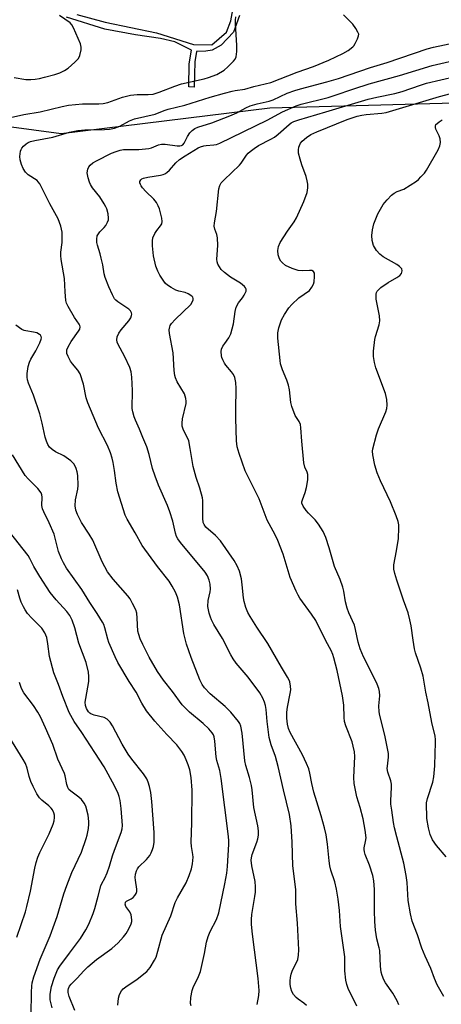
# Model space of a CAD drawing. Units: inches. Extents: x 1297765 to 1303765, y 545448 to 549449.
# Drawn here: x 1301047 to 1301185, y 546101 to 546424 of the extents above; entities that cross this region are included whole.
import ezdxf

# ---------------------------------------------------------------- set-up
doc = ezdxf.new("R2010")
doc.units = ezdxf.units.IN
doc.header["$MEASUREMENT"] = 0
for name, color, linetype in [('NTRL-Trees', 3, 'Continuous'), ('TRANS-Non Street Sidewalk', 7, 'Continuous'), ('Undefined', 1, 'Continuous')]:
    doc.layers.add(name, color=color, linetype=linetype)

msp = doc.modelspace()

# ---------------------------------------------------------------- linework, layer by layer
at = {"layer": 'NTRL-Trees'}
msp.add_lwpolyline([(1300965.95, 546429.07), (1300986.88, 546409.89), (1301006.06, 546395.94), (1301013.64, 546393.18), (1301060.14, 546386.91), (1301128.7, 546395.34), (1301205.41, 546397.46), (1301249.85, 546382.12), (1301275.77, 546371.3), (1301309.63, 546375.24), (1301317.04, 546387.94), (1301329.86, 546407.19), (1301354, 546414.48), (1301397.98, 546420.19), (1301449.82, 546429.73)], dxfattribs=at)
at = {"layer": 'TRANS-Non Street Sidewalk'}
for points in [[(1301065.35, 546426.06), (1301074.6, 546423.44), (1301091.46, 546420.02), (1301103.65, 546416.14), (1301109.63, 546416.09), (1301114.45, 546420.26), (1301115.89, 546423.89), (1301117.06, 546430.54)], [(1301118.68, 546425.63), (1301116.73, 546420.22), (1301112.7, 546415.92), (1301109.77, 546414.31), (1301107.6, 546413.99), (1301104.55, 546413.88), (1301104.05, 546410.49), (1301103.78, 546402.15), (1301102.1, 546402.28), (1301102.16, 546409.81), (1301102.93, 546414.3), (1301097.51, 546417.06), (1301092.82, 546418.15), (1301084.57, 546419.37), (1301074.55, 546421.23), (1301061.93, 546425.11)]]:
    msp.add_lwpolyline(points, dxfattribs=at)
at = {"layer": 'Undefined'}
for points, elevation in [([(1301041.55, 546391.82), (1301047.89, 546393.19), (1301053.32, 546394.09), (1301060.55, 546395.81), (1301062.6, 546396.22), (1301067.15, 546396.73), (1301072.59, 546396.69), (1301074, 546396.77), (1301075.48, 546397.12), (1301080.35, 546398.87), (1301082.92, 546399.5), (1301085.11, 546399.76), (1301088.74, 546399.72), (1301090.38, 546399.91), (1301092.31, 546400.5), (1301097.47, 546402.46), (1301099.69, 546403.21), (1301107.12, 546404.89), (1301108.53, 546405.29), (1301111.27, 546406.35), (1301113.63, 546407.73), (1301114.92, 546408.84), (1301116.74, 546410.67), (1301117.24, 546411.33), (1301117.55, 546412.09), (1301117.77, 546413.82), (1301117.87, 546415.88), (1301117.36, 546423.06), (1301117.36, 546424.14), (1301117.5, 546425.23)], 398), ([(1301044.79, 546405.37), (1301048.56, 546404.72), (1301050.27, 546404.68), (1301051.69, 546404.75), (1301053.09, 546404.99), (1301054.76, 546405.4), (1301058.12, 546406.36), (1301059.75, 546406.91), (1301061.27, 546407.58), (1301062.44, 546408.37), (1301064.63, 546410.33), (1301065.82, 546411.6), (1301066.31, 546412.57), (1301066.75, 546414.44), (1301066.77, 546415.24), (1301066.49, 546416.33), (1301064.2, 546421.68), (1301063.65, 546422.67), (1301063.09, 546423.28), (1301059.67, 546425.64)], 396), ([(1301124.54, 546101.12), (1301125.08, 546104.13), (1301125.11, 546105.73), (1301124.79, 546109.67), (1301122.93, 546124.2), (1301122.63, 546127.34), (1301122.59, 546129.03), (1301122.69, 546130.69), (1301123.76, 546136.58), (1301123.91, 546138.02), (1301123.97, 546139.74), (1301123.78, 546141.46), (1301122.69, 546146.58), (1301122.52, 546148.46), (1301122.61, 546149.28), (1301122.89, 546150.38), (1301124.4, 546154.43), (1301124.73, 546155.52), (1301124.88, 546156.65), (1301124.88, 546158.07), (1301124.67, 546159.79), (1301123.38, 546165.83), (1301122.84, 546171.54), (1301122.64, 546172.95), (1301121.99, 546175.64), (1301120.75, 546179.56), (1301120.39, 546181.08), (1301119.52, 546190.21), (1301119.17, 546192.49), (1301118.83, 546193.32), (1301118.37, 546194.03), (1301115.84, 546197.09), (1301113.95, 546198.88), (1301109.07, 546203.05), (1301107.17, 546205.08), (1301106.42, 546206.18), (1301105.71, 546207.69), (1301102.81, 546214.98), (1301101.36, 546219.36), (1301100.48, 546222.92), (1301099.02, 546232.28), (1301098.31, 546234.78), (1301097.72, 546236.39), (1301096.64, 546238.37), (1301095.59, 546240.04), (1301091.75, 546244.86), (1301086.79, 546251.71), (1301084.47, 546255.91), (1301081.82, 546260.41), (1301081.2, 546261.73), (1301078.73, 546269.34), (1301078.2, 546272.26), (1301077.69, 546276.38), (1301077.27, 546279), (1301076.95, 546280.44), (1301076.38, 546282.12), (1301075.4, 546284.54), (1301072.38, 546290.22), (1301068.89, 546298.58), (1301068.39, 546300.23), (1301067.46, 546304.7), (1301066.38, 546308.09), (1301065.68, 546309.29), (1301063.93, 546311.4), (1301063.29, 546312.3), (1301062.43, 546313.76), (1301062.05, 546314.77), (1301062, 546315.24), (1301062.08, 546315.94), (1301062.49, 546316.95), (1301063.52, 546318.67), (1301065.89, 546322.07), (1301066.27, 546322.8), (1301066.39, 546323.49), (1301066.33, 546323.93), (1301066.11, 546324.42), (1301064.57, 546326.59), (1301062.45, 546330.21), (1301061.94, 546331.28), (1301061.72, 546332.11), (1301061.45, 546334.98), (1301061.33, 546339.38), (1301060.22, 546345.64), (1301060.05, 546346.95), (1301060.07, 546348.03), (1301060.48, 546351.15), (1301060.56, 546352.89), (1301060.47, 546354.62), (1301060.11, 546356.54), (1301059.16, 546358.94), (1301056.49, 546363.85), (1301053.18, 546370.48), (1301052.68, 546371.15), (1301052.26, 546371.53), (1301049.41, 546373.36), (1301049.03, 546373.69), (1301048.5, 546374.32), (1301047.75, 546375.51), (1301047.17, 546376.77), (1301046.72, 546378.35), (1301046.62, 546379.46), (1301046.84, 546381.16), (1301047.03, 546381.69), (1301047.31, 546382.15), (1301047.85, 546382.78), (1301048.68, 546383.53), (1301049.37, 546383.98), (1301050.13, 546384.3), (1301051.53, 546384.63), (1301057.47, 546385.75), (1301062.94, 546387.36), (1301065.67, 546387.91), (1301067.93, 546388.13), (1301074.35, 546388.22), (1301076.02, 546388.41), (1301077.65, 546388.73), (1301079.4, 546389.34), (1301082.62, 546391.13), (1301084.2, 546391.76), (1301090.98, 546393.35), (1301092.36, 546393.8), (1301094.3, 546394.65), (1301095.28, 546394.99), (1301100.76, 546396.27), (1301109.03, 546398.87), (1301113.78, 546400.15), (1301116.24, 546400.89), (1301117.23, 546401.11), (1301120.39, 546401.5), (1301123.42, 546402.39), (1301128.97, 546403.7), (1301137.62, 546407.03), (1301142.99, 546408.9), (1301148, 546410.99), (1301152.62, 546413.24), (1301154.34, 546414.23), (1301155.88, 546415.37), (1301156.24, 546415.78), (1301156.68, 546416.48), (1301157.42, 546418), (1301157.76, 546419.01), (1301157.8, 546419.51), (1301157.57, 546420.24), (1301156.86, 546421.42), (1301155.85, 546422.8), (1301152.86, 546425.9)], 400), ([(1301140.7, 546100.79), (1301139.85, 546101.56), (1301137.98, 546102.83), (1301137.33, 546103.38), (1301136.39, 546104.42), (1301135.82, 546105.38), (1301135.5, 546106.52), (1301135.31, 546107.7), (1301135.28, 546108.84), (1301135.39, 546109.97), (1301135.65, 546111.04), (1301136.08, 546112.36), (1301137.48, 546115.14), (1301137.78, 546115.93), (1301138.05, 546117.35), (1301138.2, 546119.09), (1301137.69, 546127.81), (1301137.15, 546134.14), (1301137.16, 546138.84), (1301136.24, 546146.65), (1301135.97, 546154.41), (1301135.62, 546159.71), (1301135.05, 546163.44), (1301133.11, 546171.54), (1301131.43, 546179.19), (1301130.49, 546182.46), (1301129.12, 546186.29), (1301128.45, 546188.71), (1301127.76, 546194.02), (1301127.42, 546197.95), (1301127.23, 546199.26), (1301126.89, 546200.35), (1301126.35, 546201.69), (1301125.35, 546203.44), (1301121.53, 546208.56), (1301117.62, 546213.16), (1301116.6, 546214.58), (1301115.88, 546215.84), (1301113.11, 546221.26), (1301110.32, 546225.83), (1301109.48, 546227.4), (1301109.15, 546228.21), (1301108.75, 546229.57), (1301108.31, 546231.77), (1301108.44, 546233.71), (1301109.08, 546236.59), (1301109.18, 546237.44), (1301109.08, 546239.07), (1301108.78, 546240.42), (1301108.16, 546241.75), (1301107.38, 546242.98), (1301099.29, 546252.79), (1301098.43, 546253.95), (1301098.04, 546254.67), (1301097.69, 546255.75), (1301096.8, 546259.72), (1301095.87, 546262.81), (1301095.1, 546264.83), (1301092.13, 546271.54), (1301091.02, 546274.52), (1301090.2, 546276.98), (1301089.08, 546281.67), (1301088.31, 546284.13), (1301086.94, 546287.23), (1301085.91, 546289.91), (1301084.52, 546292.86), (1301084.09, 546293.94), (1301083.66, 546295.57), (1301083.5, 546296.69), (1301083.64, 546302.61), (1301083.34, 546307.03), (1301083.13, 546308.78), (1301082.69, 546310.17), (1301081.11, 546313.65), (1301078.76, 546317.91), (1301078.56, 546318.44), (1301078.44, 546319.2), (1301078.54, 546320.22), (1301079.12, 546321.4), (1301079.92, 546322.51), (1301082.34, 546325.49), (1301083, 546326.45), (1301083.29, 546327.19), (1301083.34, 546327.66), (1301083.28, 546328.12), (1301082.94, 546328.74), (1301082.36, 546329.27), (1301078.76, 546331.7), (1301078.09, 546332.25), (1301077.72, 546332.68), (1301077.01, 546333.96), (1301075.79, 546336.69), (1301074.64, 546339.73), (1301074.31, 546340.95), (1301073.85, 546343.81), (1301073.36, 546346.08), (1301072.98, 546347.48), (1301072.06, 546350.3), (1301071.92, 546351.14), (1301071.89, 546352.28), (1301072.05, 546353.37), (1301072.39, 546354.06), (1301072.92, 546354.7), (1301074.34, 546356.11), (1301074.83, 546356.82), (1301075.38, 546357.84), (1301075.67, 546358.64), (1301075.75, 546359.18), (1301075.62, 546360.56), (1301075.2, 546362.22), (1301074.89, 546362.93), (1301074.32, 546363.92), (1301072.82, 546366.14), (1301070.51, 546369.08), (1301069.78, 546370.21), (1301069.45, 546370.97), (1301069.03, 546372.38), (1301068.75, 546374.09), (1301068.92, 546375.23), (1301069.25, 546376.01), (1301069.74, 546376.6), (1301070.54, 546377.28), (1301071.75, 546378.01), (1301076.66, 546380.45), (1301078.2, 546381.1), (1301079.5, 546381.5), (1301080.61, 546381.67), (1301085.62, 546381.74), (1301088.98, 546382), (1301089.78, 546382.2), (1301092.07, 546383.19), (1301093.14, 546383.45), (1301094.27, 546383.41), (1301098.28, 546382.88), (1301099.11, 546382.9), (1301099.64, 546383.03), (1301100.1, 546383.28), (1301100.55, 546383.79), (1301101.62, 546385.94), (1301102.41, 546387.15), (1301103.17, 546387.96), (1301104.02, 546388.55), (1301105.01, 546389.01), (1301109.64, 546390.51), (1301115.48, 546392.71), (1301117.79, 546393.73), (1301120.74, 546395.37), (1301122.22, 546396.08), (1301124.48, 546396.71), (1301128.48, 546397.52), (1301129.75, 546398.02), (1301134.36, 546400.16), (1301136.81, 546401.04), (1301138.73, 546401.63), (1301147.34, 546403.92), (1301151.2, 546405.04), (1301161.69, 546408.57), (1301167.17, 546410.29), (1301180.27, 546414.71), (1301182.35, 546415.27), (1301189.52, 546416.86)], 402), ([(1301157.21, 546100.61), (1301154.37, 546106.41), (1301153.9, 546107.73), (1301153.56, 546109.09), (1301153.23, 546112.21), (1301153.22, 546116.75), (1301151.79, 546126.77), (1301151.46, 546131.93), (1301151.08, 546135.73), (1301150.52, 546138.94), (1301149.98, 546141.38), (1301148.71, 546145.17), (1301148.32, 546146.59), (1301148.09, 546148.28), (1301147.6, 546153.69), (1301147.08, 546156.78), (1301146.55, 546159.15), (1301145.51, 546163.07), (1301143.06, 546170.86), (1301142.44, 546173.61), (1301141.81, 546177.08), (1301141.43, 546178.42), (1301140.68, 546180.26), (1301139.36, 546183.08), (1301135.31, 546190.34), (1301134.78, 546191.72), (1301134.4, 546193.16), (1301134.19, 546195.12), (1301134.26, 546197.04), (1301134.49, 546198.7), (1301135.35, 546203.24), (1301135.49, 546204.39), (1301135.46, 546205.57), (1301135.17, 546206.97), (1301134.85, 546207.79), (1301134.45, 546208.55), (1301132.48, 546211.79), (1301127.99, 546219.57), (1301124.36, 546224.97), (1301122.18, 546228.48), (1301121.47, 546229.76), (1301120.82, 546231.42), (1301120.21, 546233.41), (1301120.01, 546234.56), (1301119.6, 546238.83), (1301119.31, 546240.8), (1301118.7, 546243.38), (1301117.95, 546245.11), (1301116.9, 546246.78), (1301112.44, 546253.3), (1301110.84, 546255.02), (1301107.63, 546257.81), (1301107.08, 546258.6), (1301106.8, 546259.35), (1301106.62, 546260.77), (1301106.7, 546265.34), (1301106.65, 546266.52), (1301106.52, 546267.39), (1301105.67, 546270.54), (1301104.47, 546274.08), (1301103.44, 546277.69), (1301102.51, 546283.55), (1301102.02, 546286.05), (1301101.63, 546287.11), (1301100.32, 546289.63), (1301099.89, 546290.89), (1301099.85, 546291.95), (1301100.01, 546293.31), (1301101.15, 546298.32), (1301101.17, 546299.14), (1301101.07, 546299.96), (1301100.9, 546300.76), (1301100.63, 546301.55), (1301098.27, 546305.51), (1301097.69, 546306.78), (1301097.44, 546307.55), (1301097.23, 546309.14), (1301096.97, 546314.97), (1301095.76, 546321.35), (1301095.63, 546322.5), (1301095.79, 546323.56), (1301095.98, 546323.99), (1301096.38, 546324.58), (1301097.59, 546325.88), (1301102.7, 546330.86), (1301103.3, 546331.82), (1301103.47, 546332.33), (1301103.51, 546332.81), (1301103.36, 546333.24), (1301103.04, 546333.59), (1301101.89, 546334.33), (1301100.82, 546334.77), (1301098.78, 546335.25), (1301097.8, 546335.58), (1301096.25, 546336.39), (1301095.03, 546337.18), (1301094.39, 546337.75), (1301093.86, 546338.45), (1301092.57, 546340.47), (1301091.85, 546341.76), (1301091.28, 546343.41), (1301090.49, 546346.82), (1301090.11, 546350.06), (1301090.1, 546351.73), (1301090.28, 546352.75), (1301090.89, 546354.09), (1301091.53, 546355.1), (1301092.76, 546356.61), (1301093.16, 546357.31), (1301093.3, 546358.09), (1301093.18, 546359.18), (1301092.42, 546362.21), (1301092, 546363.26), (1301091.47, 546364.26), (1301090.64, 546365.39), (1301087.94, 546367.94), (1301086.84, 546369.16), (1301086.38, 546369.81), (1301086.16, 546370.27), (1301086.03, 546370.76), (1301086.02, 546371.22), (1301086.31, 546371.8), (1301086.7, 546372.08), (1301087.21, 546372.27), (1301088.64, 546372.58), (1301092.82, 546373.25), (1301093.67, 546373.48), (1301094.19, 546373.71), (1301094.88, 546374.17), (1301095.72, 546374.9), (1301097.78, 546377.33), (1301098.98, 546378.39), (1301100.82, 546379.66), (1301105.15, 546382.26), (1301105.92, 546382.58), (1301106.96, 546382.89), (1301107.78, 546383.02), (1301110.31, 546383.2), (1301111.11, 546383.39), (1301112.21, 546383.8), (1301127.75, 546391.3), (1301132.82, 546394.03), (1301137.27, 546396.06), (1301138.9, 546396.57), (1301147.76, 546398.8), (1301149.76, 546399.43), (1301156.16, 546401.65), (1301161.27, 546403.26), (1301171.15, 546405.95), (1301181.91, 546409.24), (1301187.54, 546410.58)], 404), ([(1301170.97, 546101.01), (1301170.43, 546102.34), (1301169, 546104.88), (1301166.6, 546108.2), (1301166.01, 546109.22), (1301165.45, 546110.59), (1301165.14, 546111.72), (1301164.96, 546113.72), (1301164.73, 546118.9), (1301164.57, 546119.73), (1301163.75, 546122.66), (1301163.36, 546125.53), (1301163.11, 546128.35), (1301162.95, 546131.89), (1301163.03, 546138.87), (1301162.81, 546141.7), (1301162.4, 546143.42), (1301161.36, 546146.84), (1301159.92, 546150.39), (1301159.66, 546151.22), (1301159.55, 546152.04), (1301159.57, 546152.58), (1301160.07, 546154.66), (1301160.2, 546155.77), (1301159.93, 546158.34), (1301159.29, 546162.05), (1301158.29, 546165.75), (1301157.16, 546169.27), (1301156.34, 546173.63), (1301156.26, 546175.67), (1301156.53, 546182.47), (1301156.42, 546184.02), (1301156.03, 546185.94), (1301155.66, 546187.28), (1301153.63, 546192.63), (1301153.19, 546194.05), (1301153.02, 546195.34), (1301152.94, 546199.34), (1301152.51, 546202.47), (1301150.71, 546210.7), (1301149.67, 546214.89), (1301149.33, 546215.99), (1301148.77, 546217.29), (1301146.97, 546220.45), (1301143.7, 546227.12), (1301142.3, 546229.26), (1301138.53, 546234.49), (1301137.94, 546235.49), (1301137.32, 546236.78), (1301135.36, 546241.26), (1301133.04, 546248.86), (1301131.29, 546253.43), (1301130.45, 546255.25), (1301127.73, 546260.05), (1301125.17, 546267.09), (1301120.57, 546276.23), (1301118.54, 546281.98), (1301117.92, 546284.09), (1301117.69, 546286.06), (1301117.47, 546293.43), (1301117.47, 546296.35), (1301117.65, 546303.29), (1301117.49, 546305.26), (1301117.14, 546306.89), (1301116.72, 546307.89), (1301116.06, 546308.78), (1301114.22, 546310.91), (1301113.74, 546311.62), (1301113.19, 546312.64), (1301112.88, 546313.43), (1301112.76, 546313.99), (1301112.68, 546315.4), (1301112.82, 546316.19), (1301113.25, 546317.15), (1301113.83, 546318.06), (1301115.22, 546319.9), (1301115.83, 546321.17), (1301116.72, 546324.5), (1301117.3, 546328.58), (1301117.64, 546329.96), (1301118.38, 546331.34), (1301119.65, 546332.98), (1301120.26, 546333.95), (1301120.83, 546335.2), (1301120.9, 546335.9), (1301120.7, 546336.33), (1301120.37, 546336.73), (1301119.06, 546337.84), (1301115.76, 546339.84), (1301113.72, 546341.33), (1301112.73, 546342.37), (1301111.61, 546344.06), (1301111.34, 546344.85), (1301111.28, 546345.67), (1301111.54, 546350.25), (1301111.45, 546352.74), (1301111.26, 546353.81), (1301110.62, 546355.53), (1301110.42, 546356.53), (1301110.48, 546357.66), (1301111.15, 546361.41), (1301111.96, 546368.79), (1301112.24, 546369.87), (1301112.72, 546370.73), (1301113.69, 546371.77), (1301118.72, 546376.53), (1301119.25, 546377.21), (1301121, 546379.84), (1301121.53, 546380.49), (1301122.14, 546381.07), (1301123.5, 546382.08), (1301124.92, 546383.01), (1301129.02, 546385.08), (1301130.15, 546385.76), (1301131.43, 546386.77), (1301134.98, 546389.9), (1301135.68, 546390.43), (1301136.51, 546390.9), (1301138.13, 546391.49), (1301147.06, 546394.05), (1301160.89, 546398.19), (1301163.72, 546398.88), (1301169.62, 546400.12), (1301172.04, 546400.73), (1301178.12, 546402.87), (1301180, 546403.44), (1301194.19, 546406.72)], 406), ([(1301185.75, 546103.75), (1301183.6, 546107.59), (1301182.65, 546109.65), (1301181.5, 546112.94), (1301179.59, 546116.99), (1301178.47, 546119.6), (1301177.11, 546123.96), (1301175.39, 546128.49), (1301174.85, 546130.83), (1301174.04, 546135.25), (1301173.73, 546141.19), (1301173.43, 546143.48), (1301172.57, 546147.53), (1301170.26, 546156.18), (1301169.56, 546159.07), (1301169.23, 546160.81), (1301168.64, 546164.88), (1301168.39, 546166.92), (1301168.34, 546168.06), (1301168.58, 546172.31), (1301168.57, 546173.43), (1301168.37, 546174.5), (1301167.39, 546177.37), (1301167.19, 546178.52), (1301167.22, 546179.35), (1301167.62, 546182.34), (1301167.59, 546183.45), (1301166.41, 546189.52), (1301164.72, 546196), (1301164.49, 546197.13), (1301164.4, 546199.11), (1301164.73, 546202.44), (1301164.61, 546203.8), (1301164.4, 546204.87), (1301163.88, 546206.25), (1301162.38, 546209.47), (1301159.35, 546215.22), (1301158.3, 546217.88), (1301157.62, 546220.04), (1301156.74, 546224.24), (1301156.38, 546225.61), (1301154.53, 546229.63), (1301153.99, 546231.14), (1301153.49, 546233.31), (1301152.9, 546236.74), (1301152.58, 546238.09), (1301151.67, 546240.6), (1301149.82, 546244.81), (1301148.11, 546251.04), (1301147.05, 546254.34), (1301146.1, 546256.32), (1301144.64, 546258.73), (1301143.53, 546260.16), (1301141.32, 546262.34), (1301140.57, 546263.2), (1301139.59, 546264.61), (1301139.19, 546265.6), (1301139.17, 546266.06), (1301139.32, 546266.77), (1301140.29, 546269.11), (1301140.72, 546270.77), (1301141.13, 546273.35), (1301141.06, 546275.04), (1301140.86, 546275.84), (1301140.14, 546277.43), (1301139.83, 546278.85), (1301139.12, 546286.01), (1301138.86, 546290.38), (1301138.7, 546291.5), (1301138.31, 546292.49), (1301137.01, 546294.45), (1301135.87, 546297.35), (1301135.53, 546298.73), (1301135.05, 546302.79), (1301134.73, 546304.42), (1301134.24, 546305.98), (1301132.75, 546309.44), (1301132.2, 546311.37), (1301132.03, 546312.49), (1301131.32, 546319.77), (1301131.29, 546321.49), (1301131.61, 546323.13), (1301132.52, 546325.78), (1301133.46, 546327.56), (1301134.86, 546329.76), (1301135.83, 546330.83), (1301138.2, 546332.99), (1301141.62, 546335.48), (1301142.46, 546336.55), (1301142.95, 546337.52), (1301143.17, 546338.32), (1301143.34, 546340.01), (1301143.29, 546341.07), (1301143.01, 546341.68), (1301142.42, 546342), (1301141.64, 546342.05), (1301139.38, 546341.89), (1301137.94, 546342.01), (1301135.98, 546342.63), (1301133.83, 546343.6), (1301132.79, 546344.49), (1301132.27, 546345.11), (1301131.85, 546345.79), (1301131.42, 546347.15), (1301131.25, 546348.57), (1301131.44, 546349.86), (1301131.99, 546351.15), (1301134.44, 546354.9), (1301136.64, 546358), (1301137.36, 546359.26), (1301139.83, 546364.62), (1301140.86, 546367.58), (1301141.16, 546369.18), (1301141.11, 546370.32), (1301140.94, 546371.45), (1301140.54, 546372.83), (1301139.16, 546376.62), (1301138.55, 546378.55), (1301138.07, 546380.5), (1301138.04, 546381.63), (1301138.17, 546382.47), (1301138.35, 546383), (1301138.72, 546383.74), (1301139.21, 546384.41), (1301140.66, 546385.69), (1301142.06, 546386.59), (1301144.04, 546387.49), (1301153.97, 546391.53), (1301155.63, 546392.13), (1301157.25, 546392.61), (1301158.85, 546392.99), (1301160.22, 546393.21), (1301165.36, 546393.68), (1301166.76, 546393.89), (1301184.35, 546399.08), (1301188.06, 546400.05)], 408), ([(1301186.47, 546149.62), (1301183.37, 546153.35), (1301182.02, 546155.18), (1301181.21, 546156.92), (1301180.67, 546159.12), (1301180.14, 546162.2), (1301180.09, 546167.34), (1301180.4, 546168.76), (1301182.09, 546174.12), (1301182.46, 546175.82), (1301182.76, 546179.5), (1301182.84, 546183.62), (1301183.02, 546186.9), (1301182.99, 546188.07), (1301182.86, 546189.17), (1301181.8, 546193.64), (1301180.56, 546200.16), (1301179.8, 546203.64), (1301178.98, 546208.85), (1301178.17, 546211.55), (1301176.49, 546216.49), (1301176.12, 546217.87), (1301175.64, 546220.64), (1301175.07, 546225.35), (1301174.63, 546227.39), (1301174.01, 546229.63), (1301172.52, 546233.81), (1301170.33, 546240.41), (1301169.67, 546242.61), (1301169.34, 546243.98), (1301169.29, 546244.55), (1301169.34, 546245.41), (1301170.22, 546249.97), (1301170.89, 546254.03), (1301170.97, 546257.6), (1301170.92, 546258.49), (1301170.71, 546259.61), (1301170.14, 546261.54), (1301168.27, 546266.1), (1301164.97, 546273), (1301163.83, 546275.58), (1301163.1, 546278.07), (1301162.42, 546281.51), (1301162.33, 546282.66), (1301162.45, 546283.52), (1301163.67, 546288.06), (1301164.34, 546290), (1301166.73, 546295.67), (1301167.01, 546296.75), (1301167.13, 546297.79), (1301166.99, 546299.66), (1301166.58, 546301.66), (1301163.46, 546310.11), (1301163.01, 546311.79), (1301162.66, 546313.81), (1301162.66, 546315.55), (1301163.11, 546319.31), (1301163.35, 546320.39), (1301164.49, 546324.13), (1301164.7, 546325.46), (1301164.58, 546327.1), (1301163.56, 546332.63), (1301163.5, 546334.27), (1301163.62, 546334.77), (1301163.86, 546335.19), (1301164.36, 546335.77), (1301165.1, 546336.41), (1301167.46, 546338.09), (1301170.34, 546339.75), (1301171.32, 546340.41), (1301171.82, 546341.01), (1301171.99, 546341.45), (1301172.06, 546341.92), (1301171.9, 546342.58), (1301171.21, 546343.33), (1301170.35, 546343.93), (1301165.85, 546346.48), (1301164.76, 546347.37), (1301163.62, 546348.61), (1301162.7, 546350.25), (1301162.23, 546351.81), (1301162.08, 546353.45), (1301162.3, 546355.38), (1301162.75, 546357.3), (1301164.1, 546360.57), (1301165.86, 546363.63), (1301166.35, 546364.35), (1301167.11, 546365.23), (1301168.53, 546366.69), (1301169.41, 546367.41), (1301170.41, 546367.92), (1301172.59, 546368.69), (1301176.78, 546371.35), (1301177.44, 546371.88), (1301178.24, 546372.69), (1301179.36, 546373.97), (1301180.05, 546374.89), (1301183.83, 546381.56), (1301184.41, 546382.92), (1301184.59, 546384.04), (1301184.49, 546385.18), (1301184.19, 546386.15), (1301183.12, 546388.42), (1301182.97, 546388.92), (1301182.95, 546389.33), (1301183.16, 546389.88), (1301183.5, 546390.28), (1301184.16, 546390.82), (1301185.16, 546391.45)], 410), ([(1301102.79, 546100.64), (1301102.65, 546101.49), (1301102.77, 546103.47), (1301103.12, 546105.71), (1301103.49, 546106.75), (1301105.23, 546110.34), (1301105.88, 546111.94), (1301107.25, 546117.84), (1301107.91, 546121.54), (1301108.45, 546123.48), (1301109.05, 546125.08), (1301111.12, 546129.07), (1301111.92, 546131.21), (1301113.86, 546140.74), (1301114.49, 546144.23), (1301114.76, 546146.39), (1301115.21, 546153.7), (1301115.23, 546154.86), (1301115.14, 546156.24), (1301112.68, 546175.31), (1301112.2, 546177.92), (1301111.24, 546181.21), (1301111, 546182.37), (1301110.59, 546187.59), (1301110.37, 546188.96), (1301110.14, 546189.6), (1301109.75, 546190.3), (1301108.68, 546191.57), (1301106.8, 546193.31), (1301102.31, 546197.05), (1301099.89, 546199.51), (1301096.73, 546203.87), (1301093.78, 546207.52), (1301091.8, 546210.36), (1301089.08, 546215.14), (1301086.93, 546219.27), (1301086.12, 546221.12), (1301085.64, 546222.51), (1301085.39, 546223.64), (1301085.17, 546227.94), (1301084.99, 546229.56), (1301084.64, 546230.64), (1301083.62, 546232.75), (1301082.78, 546234.3), (1301082.1, 546235.25), (1301077.24, 546240.74), (1301075.39, 546243.16), (1301073.66, 546246.35), (1301070.53, 546253.54), (1301069.37, 546255.5), (1301066.87, 546259.3), (1301065.52, 546261.9), (1301065, 546263.38), (1301064.8, 546264.79), (1301064.94, 546266.77), (1301065.68, 546270.29), (1301065.8, 546271.41), (1301065.69, 546274.78), (1301065.46, 546275.92), (1301065.12, 546277.04), (1301064.78, 546277.81), (1301064.32, 546278.55), (1301063.33, 546279.57), (1301061.01, 546281.23), (1301058.38, 546282.52), (1301057.19, 546283.22), (1301056.41, 546283.99), (1301055.79, 546284.91), (1301055.35, 546285.96), (1301054.95, 546287.35), (1301053.94, 546291.89), (1301053.14, 546294.94), (1301051.08, 546301.12), (1301049.44, 546305.05), (1301049.12, 546306.14), (1301049.03, 546306.99), (1301049.08, 546308.16), (1301049.41, 546310.52), (1301049.75, 546311.95), (1301050.21, 546312.95), (1301051.83, 546315.64), (1301053.17, 546318.22), (1301053.63, 546319.5), (1301053.68, 546319.95), (1301053.62, 546320.38), (1301053.41, 546320.74), (1301053.1, 546321.05), (1301052.2, 546321.53), (1301051.07, 546321.81), (1301048.54, 546322.15), (1301048.03, 546322.3), (1301047.24, 546322.68), (1301045.27, 546324.02)], 398), ([(1301078.8, 546100.88), (1301079.05, 546103.26), (1301079.34, 546104.41), (1301079.99, 546105.64), (1301080.52, 546106.23), (1301081.35, 546106.92), (1301085.1, 546109.45), (1301088.26, 546111.98), (1301088.87, 546112.58), (1301089.38, 546113.24), (1301090.85, 546115.63), (1301091.3, 546116.7), (1301091.94, 546118.67), (1301093.33, 546123.85), (1301096.14, 546130.26), (1301097.62, 546134.57), (1301098.38, 546136.16), (1301101.18, 546141.08), (1301102.22, 546143.47), (1301102.96, 546145.6), (1301103.29, 546147.25), (1301103.47, 546149.48), (1301103.42, 546150.3), (1301102.99, 546153.01), (1301102.88, 546154.37), (1301103.11, 546160.7), (1301103.21, 546171.48), (1301102.86, 546175.64), (1301102.37, 546178.15), (1301101.86, 546179.8), (1301101.23, 546181.41), (1301100.51, 546182.93), (1301099.77, 546184.18), (1301098.14, 546186.29), (1301094.88, 546189.71), (1301090.91, 546194.08), (1301088.21, 546197.49), (1301086.67, 546200.03), (1301084.84, 546203.6), (1301082.53, 546207.16), (1301078.77, 546213.35), (1301077.85, 546215.17), (1301075.83, 546219.97), (1301075.48, 546221.05), (1301074.54, 546224.78), (1301074.17, 546225.83), (1301073.77, 546226.62), (1301072.05, 546229.42), (1301069.61, 546233.1), (1301067.02, 546237.28), (1301061.92, 546244.32), (1301060.91, 546246.04), (1301060.28, 546247.34), (1301059.35, 546249.76), (1301058.26, 546254.15), (1301057.85, 546255.52), (1301056.25, 546259.18), (1301054.48, 546262.77), (1301054.06, 546263.81), (1301053.89, 546264.84), (1301053.99, 546267.66), (1301053.86, 546268.42), (1301053.59, 546269.08), (1301052.51, 546270.47), (1301049.32, 546273.6), (1301048.37, 546274.73), (1301044.21, 546281.55)], 396), ([(1301064.71, 546099.13), (1301062.86, 546103.7), (1301062.45, 546105.08), (1301062.43, 546105.88), (1301062.54, 546106.4), (1301062.9, 546107.13), (1301063.42, 546107.78), (1301065.43, 546109.79), (1301067.65, 546112.23), (1301068.92, 546113.44), (1301071.8, 546115.85), (1301076.77, 546119.53), (1301078.86, 546121.37), (1301080.64, 546123.31), (1301081.55, 546124.44), (1301082.43, 546125.97), (1301083.17, 546127.56), (1301083.39, 546128.38), (1301083.41, 546128.91), (1301083.12, 546130.54), (1301082.72, 546131.52), (1301081.42, 546133.33), (1301081.22, 546134.03), (1301081.25, 546134.48), (1301081.33, 546134.67), (1301081.66, 546135), (1301083.14, 546135.81), (1301083.8, 546136.29), (1301084.37, 546136.86), (1301084.81, 546137.5), (1301085.01, 546138.24), (1301085.05, 546139.03), (1301084.54, 546141.9), (1301084.46, 546142.76), (1301084.59, 546143.88), (1301084.89, 546144.97), (1301085.25, 546145.69), (1301085.72, 546146.3), (1301088.18, 546148.71), (1301089.23, 546149.99), (1301089.74, 546150.94), (1301090.15, 546151.94), (1301090.44, 546153.03), (1301090.67, 546154.4), (1301090.75, 546155.8), (1301090.71, 546157.54), (1301089.92, 546167.75), (1301089.56, 546170.69), (1301089.13, 546172.72), (1301088.74, 546174.13), (1301088.26, 546175.17), (1301087.18, 546176.85), (1301083.38, 546181.61), (1301082.2, 546183.3), (1301080.2, 546186.61), (1301077.08, 546192.58), (1301076.28, 546193.8), (1301075.24, 546194.79), (1301074.26, 546195.36), (1301070.96, 546196.12), (1301069.94, 546196.51), (1301069.57, 546196.77), (1301069.15, 546197.21), (1301068.51, 546198.3), (1301068.19, 546199.27), (1301068.1, 546200.32), (1301068.25, 546201.51), (1301069.27, 546207.12), (1301069.31, 546208.73), (1301069.13, 546210.14), (1301068.35, 546213.31), (1301066, 546219.68), (1301064.66, 546224.75), (1301063.77, 546227.22), (1301062.99, 546228.75), (1301062.01, 546230.13), (1301058.54, 546233.96), (1301056.6, 546236.35), (1301053.15, 546241.6), (1301051.27, 546244.83), (1301049.9, 546247.5), (1301049.32, 546248.45), (1301043.25, 546256.26)], 394), ([(1301057.19, 546100.07), (1301056.63, 546102.69), (1301056.56, 546104.48), (1301056.97, 546106.98), (1301057.91, 546109.75), (1301059.02, 546112.48), (1301059.79, 546113.72), (1301062.9, 546117.99), (1301066.53, 546122.74), (1301068.33, 546125.65), (1301069.24, 546127.45), (1301070.66, 546130.98), (1301071.24, 546132.65), (1301072.37, 546136.66), (1301073.17, 546140.03), (1301073.5, 546140.81), (1301074.51, 546142.55), (1301075.28, 546144.39), (1301076.06, 546146.54), (1301077.03, 546149.91), (1301077.66, 546151.78), (1301079.92, 546157.6), (1301080.21, 546158.75), (1301080.29, 546159.92), (1301079.91, 546165.47), (1301079.55, 546168.02), (1301079.23, 546169.4), (1301078.88, 546170.42), (1301077.71, 546172.93), (1301074.26, 546179.14), (1301071.27, 546183.86), (1301066.99, 546190.35), (1301064.41, 546193.97), (1301062.83, 546196.92), (1301060.72, 546202.16), (1301059.33, 546206.1), (1301057.76, 546209.97), (1301056.37, 546215.34), (1301055.79, 546219.48), (1301055.43, 546221.52), (1301055.19, 546222.35), (1301054.81, 546223.14), (1301053.8, 546224.61), (1301050.51, 546227.86), (1301049.18, 546229.45), (1301048.34, 546230.61), (1301047.78, 546231.58), (1301047.08, 546233.15), (1301046.59, 546234.5), (1301045.85, 546237.17)], 392), ([(1301050.35, 546097.73), (1301050.42, 546105.18), (1301050.54, 546107.17), (1301050.71, 546108.27), (1301051.23, 546110.17), (1301053.32, 546115.95), (1301054.59, 546119.11), (1301056.63, 546123.69), (1301058.04, 546127.55), (1301058.89, 546130.05), (1301061.06, 546137.4), (1301062.03, 546140.13), (1301063.7, 546144.44), (1301066.91, 546151.17), (1301068.41, 546155.59), (1301068.71, 546156.71), (1301069.11, 546158.92), (1301069.28, 546160.31), (1301069.3, 546161.13), (1301069.06, 546163.3), (1301068.23, 546166.17), (1301067.72, 546167.23), (1301066.84, 546168.41), (1301065.98, 546169.16), (1301063.38, 546171.1), (1301062.75, 546171.71), (1301062.36, 546172.31), (1301061.99, 546173.34), (1301061.46, 546176.14), (1301061.24, 546176.94), (1301059.1, 546181.59), (1301057.49, 546186.46), (1301055.08, 546191.91), (1301053.36, 546195.54), (1301052.54, 546197.06), (1301051.1, 546199.22), (1301047.98, 546203.38), (1301047.53, 546204.12), (1301047.03, 546205.15), (1301046.5, 546206.8)], 390), ([(1301045.64, 546123.22), (1301048.47, 546131.59), (1301048.95, 546133.26), (1301050.17, 546138.33), (1301051.51, 546145.91), (1301051.95, 546147.76), (1301052.55, 546149.52), (1301053.17, 546151.03), (1301056.21, 546157.17), (1301057.52, 546160.3), (1301057.86, 546161.38), (1301058.01, 546162.47), (1301058, 546163.29), (1301057.8, 546164.04), (1301057.32, 546164.96), (1301056.85, 546165.6), (1301056.15, 546166.27), (1301053.79, 546168.16), (1301053.11, 546168.96), (1301052.23, 546170.3), (1301050.97, 546172.68), (1301050.22, 546174.3), (1301049.71, 546175.91), (1301049.04, 546178.71), (1301048.44, 546180.25), (1301047.74, 546181.51), (1301043.35, 546188.63)], 388)]:
    msp.add_lwpolyline(points, dxfattribs=dict(at, elevation=elevation))

doc.saveas('drawing.dxf')
